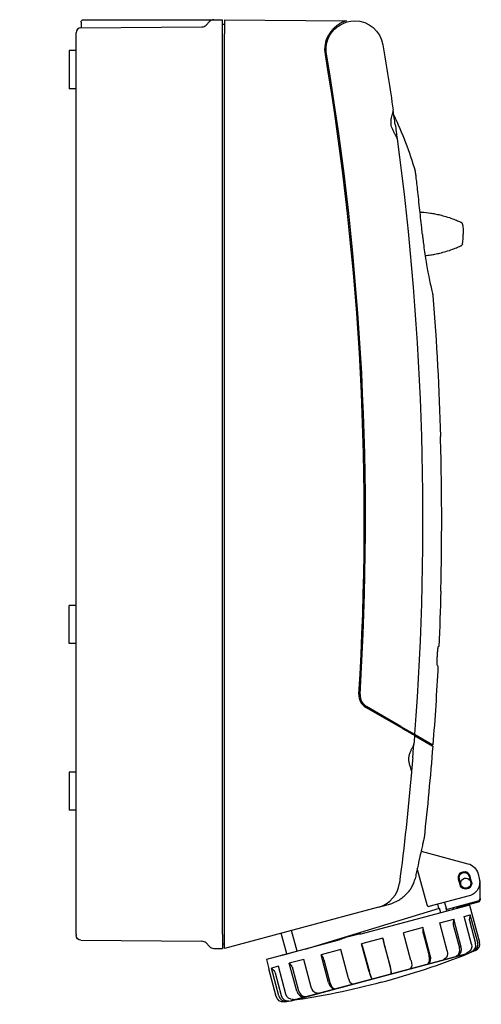
# Model space of a CAD drawing. Extents: x -388 to 108, y -219 to 195.
# Drawn here: x -86 to 108, y -219 to 195 of the extents above; entities that cross this region are included whole.
import ezdxf

# ---------------------------------------------------------------- set-up
doc = ezdxf.new("R2010")
doc.units = 0
doc.layers.get('0').update_dxf_attribs({"linetype": 'CONTINUOUS'})

# ---------------------------------------------------------------- blocks, each defined once
blk = doc.blocks.new('C2', base_point=(92.78, -258.76))
at = {"color": 2, "linetype": 'CONTINUOUS'}
for p, q in [((82.6, -154.25), (102.28, -159.52)), ((85.11, -176.75), (81.02, -161.47)), ((102.75, -164.77), (103.4, -167.19)), ((103.79, -167.08), (103.14, -164.67)), ((106.52, -163.76), (107.04, -165.69)), ((98.96, -168.38), (98.31, -165.96)), ((99.34, -168.27), (98.69, -165.86)), ((107.37, -174.15), (107.37, -167.73)), ((102.79, -173.04), (85.92, -177.56)), ((103, -176.92), (80.34, -182.99)), ((90.06, -178.27), (89.61, -176.58)), ((92.46, -175.81), (93.11, -178.23)), ((93.72, -178.58), (106.63, -175.12)), ((97.79, -178.32), (97.58, -177.54)), ((106.63, -175.64), (97.71, -178.03)), ((103, -176.92), (107.17, -192.45)), ((107.37, -174.15), (107.37, -174.67)), ((33.96, -195.42), (90.35, -178.18)), ((90.88, -180.17), (90.35, -178.18)), ((93.44, -179.48), (93.11, -178.23)), ((96.34, -178.71), (96.13, -177.93)), ((100.64, -181.69), (103.25, -180.99)), ((103.77, -193.37), (100.64, -181.69)), ((103.25, -180.99), (102.89, -182.41)), ((106.38, -192.67), (103.25, -180.99)), ((80.34, -182.99), (56.76, -189.31)), ((90.45, -184.42), (96.31, -182.85)), ((93.58, -196.09), (90.45, -184.42)), ((96.31, -182.85), (96.06, -184.23)), ((96.11, -185.26), (98.68, -194.86)), ((99.44, -194.53), (96.31, -182.85)), ((102.89, -183.44), (105.46, -193.04)), ((26.19, -197.4), (23.86, -188.71)), ((30.53, -196.24), (28.2, -187.54)), ((52.05, -190.16), (56.65, -188.93)), ((57.03, -188.82), (56.65, -188.93)), ((56.76, -189.31), (56.65, -188.93)), ((57.14, -189.21), (57.03, -188.82)), ((81.38, -186.86), (75.23, -188.5)), ((78.36, -200.17), (75.23, -188.5)), ((83.32, -186.33), (81.38, -186.86)), ((83.32, -186.33), (83.29, -187.66)), ((86.45, -198.01), (83.32, -186.33)), ((83.41, -188.66), (85.99, -198.26)), ((47.46, -191.8), (17.62, -199.8)), ((66.54, -190.83), (57.61, -193.22)), ((60.74, -204.89), (57.61, -193.22)), ((57.61, -193.22), (58, -194.43)), ((69.66, -202.5), (66.54, -190.83)), ((66.54, -190.83), (66.78, -192.08)), ((67.01, -193.05), (69.58, -202.65)), ((23.72, -198.06), (24.25, -197.92)), ((23.75, -198.16), (23.72, -198.06)), ((24.92, -197.74), (24.25, -197.92)), ((24.92, -197.74), (30.77, -196.17)), ((28.06, -217.12), (102.63, -197.14)), ((30.79, -196.27), (30.77, -196.17)), ((48.85, -195.57), (40.64, -197.77)), ((43.76, -209.44), (40.64, -197.77)), ((40.64, -197.77), (41.31, -198.91)), ((51.98, -207.24), (48.85, -195.57)), ((58.28, -195.39), (60.86, -204.99)), ((102.81, -197.06), (82.92, -202.39)), ((98.13, -197.96), (97.37, -198.29)), ((102.2, -196.87), (101.34, -197.23)), ((102.63, -197.14), (102.62, -197.11)), ((105.39, -196.01), (102.81, -197.06)), ((104.65, -196.21), (103.74, -196.58)), ((17.62, -199.8), (18.65, -203.66)), ((22.65, -202.59), (19.74, -203.37)), ((25.77, -214.26), (22.65, -202.59)), ((33.33, -199.73), (27.24, -201.36)), ((30.37, -213.03), (27.24, -201.36)), ((27.24, -201.36), (28.14, -202.43)), ((82.92, -202.39), (27.85, -217.14)), ((36.45, -211.4), (33.33, -199.73)), ((41.69, -199.84), (44.26, -209.44)), ((85.91, -201.23), (85.45, -201.48)), ((92.62, -199.44), (91.99, -199.73)), ((18.66, -203.66), (18.65, -203.66)), ((18.65, -203.66), (18.66, -203.67)), ((21.79, -215.33), (18.66, -203.66)), ((22.87, -215.04), (19.74, -203.37)), ((19.74, -203.37), (20.76, -204.41)), ((21.27, -205.31), (23.84, -214.91)), ((28.6, -203.35), (31.17, -212.94)), ((70.13, -205.46), (70.04, -205.61)), ((78.3, -203.27), (78.02, -203.47)), ((53.49, -209.92), (53.81, -209.96)), ((61.73, -207.71), (61.85, -207.81)), ((38.9, -213.83), (39.56, -213.78)), ((45.77, -211.99), (46.27, -211.98)), ((25.1, -217.53), (26.1, -217.39)), ((26.09, -217.39), (27.85, -217.14)), ((26.12, -217.25), (27.09, -217.12)), ((28.06, -217.12), (28.05, -217.09)), ((28.85, -216.52), (29.76, -216.41)), ((33.17, -215.36), (33.98, -215.28))]:
    blk.add_line(p, q, dxfattribs=at)
at = {"color": 2, "linetype": 'CONTINUOUS', "extrusion": (0, 0, -1)}
for centre, radius, start, end in [((-100.72, -165.31), 6, 105, 165), ((-100.72, -165.31), 2.5, 345, 165), ((-100.72, -165.31), 2.1, 345, 165), ((-101.37, -167.73), 2.5, 165, 345), ((-101.37, -167.73), 2.15, 357.3808, 152.619), ((-101.37, -167.73), 2.1, 165, 345), ((-101.24, -167.25), 6, 165, 255), ((-106.37, -174.67), 1, 180.0001, 255), ((-38.71, -200.61), 20.26, 162.2434, 165.0725), ((-19.3, -205.84), 2.04, 135.6978, 165.0359), ((19.5, 109.53), 330.09, 255.0016, 261.7163)]:
    blk.add_arc(centre, radius, start, end, dxfattribs=at)
at = {"color": 2, "linetype": 'CONTINUOUS'}
for centre, radius, start, end in [((101.37, -167.73), 6, 0, 17.3882), ((106.37, -174.15), 1, 285, 360), ((93.59, -178.1), 0.5, 195, 285), ((104.85, -182.91), 2.03, 165.5026, 195.0259), ((618.62, -1778.78), 1686.63, 109.62861, 109.79405), ((81.09, -189.26), 14.58, 191.1679, 195.1), ((104.27, -193.23), 3, 292.0017, 14.9983), ((-19.48, 109.44), 330, 285, 291.7172)]:
    blk.add_arc(centre, radius, start, end, dxfattribs=at)
at = {"color": 2, "linetype": 'CONTINUOUS', "extrusion": (0, 0, -1)}
for centre, major_axis, ratio, start_param, end_param in [((101.1, -194.08), (-0.78, 2.9), 0.920396, 1.570796, 3.01942), ((91.61, -196.62), (-0.78, 2.9), 0.681794, 1.570796, 3.01942), ((77.42, -200.43), (-0.78, 2.9), 0.325304, 1.570796, 3.01942), ((52.83, -207.02), (0.78, -2.9), 0.292639, 0.122173, 1.570796), ((28.4, -213.56), (0.78, -2.9), 0.906426, 0.122173, 1.570796), ((38.36, -210.89), (0.78, -2.9), 0.65627, 0.122173, 1.570796), ((24.68, -214.56), (0.78, -2.9), 0.999853, 0.122172, 1.570796)]:
    blk.add_ellipse(centre, major_axis=major_axis, ratio=ratio, start_param=start_param, end_param=end_param, dxfattribs=at)
at = {"color": 2, "linetype": 'CONTINUOUS'}
for centre, major_axis, ratio, start_param, end_param in [((102.62, -193.8), (0.78, -2.9), 0.981574, 0.122173, 1.570796), ((103.54, -193.43), (0.78, -2.9), 0.981574, 0.122173, 1.570796), ((84.49, -198.66), (0.78, -2.9), 0.514798, 0.122173, 1.570796), ((84.96, -198.41), (0.78, -2.9), 0.514798, 0.122173, 1.570796), ((96.31, -195.49), (0.78, -2.9), 0.818992, 0.122173, 1.570796), ((97.07, -195.16), (0.78, -2.9), 0.818992, 0.122173, 1.570796), ((69.31, -202.6), (0.78, -2.9), 0.121592, 0.122173, 1.570796), ((60.99, -204.83), (-0.78, 2.9), 0.087434, 1.570796, 3.01942), ((61.11, -204.92), (-0.78, 2.9), 0.087434, 1.570796, 3.01942), ((69.23, -202.75), (0.78, -2.9), 0.121592, 0.122173, 1.570796), ((45.17, -209.07), (-0.78, 2.9), 0.485054, 1.570796, 3.01942), ((45.67, -209.06), (-0.78, 2.9), 0.485054, 1.570796, 3.01942), ((26.67, -214.15), (-0.78, 2.9), 0.974433, 1.570796, 3.01942), ((32.68, -212.41), (-0.78, 2.9), 0.798804, 1.570796, 3.01942), ((33.49, -212.32), (-0.78, 2.9), 0.798804, 1.570796, 3.01942), ((25.69, -214.29), (-0.78, 2.9), 0.974433, 1.570796, 3.01942)]:
    blk.add_ellipse(centre, major_axis=major_axis, ratio=ratio, start_param=start_param, end_param=end_param, dxfattribs=at)
for points, knots in [([(85.92, -177.56), (85.88, -177.57), (85.73, -177.58), (85.48, -177.44), (85.23, -177.1), (85.14, -176.86), (85.11, -176.75)], [0, 0, 0, 0, 0.260134, 0.918949, 1.326163, 1.689698, 1.689698, 1.689698, 1.689698]), ([(96.06, -184.23), (96.05, -184.31), (96.02, -184.5), (96.02, -184.78), (96.06, -185.05), (96.09, -185.19), (96.11, -185.26)], [0, 0, 0, 0, 0.246743, 0.600377, 0.842804, 1.047185, 1.047185, 1.047185, 1.047185]), ([(83.29, -187.66), (83.29, -187.73), (83.29, -187.92), (83.32, -188.19), (83.36, -188.45), (83.4, -188.59), (83.41, -188.66)], [0, 0, 0, 0, 0.246743, 0.600377, 0.842804, 1.047185, 1.047185, 1.047185, 1.047185]), ([(28.14, -202.43), (28.19, -202.5), (28.3, -202.65), (28.44, -202.89), (28.54, -203.14), (28.58, -203.28), (28.6, -203.35)], [0, 0, 0, 0, 0.246743, 0.600377, 0.842804, 1.047185, 1.047185, 1.047185, 1.047185]), ([(41.31, -198.91), (41.35, -198.97), (41.43, -199.13), (41.54, -199.38), (41.63, -199.63), (41.68, -199.77), (41.69, -199.84)], [0, 0, 0, 0, 0.246743, 0.600377, 0.842804, 1.047185, 1.047185, 1.047185, 1.047185])]:
    blk.add_open_spline(points, degree=3, knots=knots, dxfattribs=at)
blk = doc.blocks.new('B2', base_point=(67.39, -236.5))
at = {"color": 2, "linetype": 'CONTINUOUS'}
for p, q in [((-174.97, -155.2), (-174.97, -160.49)), ((-170.97, -154.29), (-170.97, -159.52)), ((-146.97, -154.29), (-146.97, -159.52)), ((-142.97, -155.2), (-142.97, -160.49)), ((-174.97, -164.02), (-174.97, -160.49)), ((-170.97, -163.76), (-170.97, -159.52)), ((-146.97, -163.76), (-146.97, -159.52)), ((-142.97, -164.02), (-142.97, -160.49)), ((-174.97, -164.02), (-174.97, -165.95)), ((-170.97, -163.76), (-170.97, -165.69)), ((-170.87, -167.73), (-170.87, -161.73)), ((-167.87, -161.73), (-170.87, -161.73)), ((-167.87, -162.71), (-167.87, -161.73)), ((-167.87, -162.71), (-163.67, -162.71)), ((-163.67, -162.71), (-163.67, -161.73)), ((-160.67, -161.73), (-163.67, -161.73)), ((-160.67, -161.73), (-160.67, -162.71)), ((-151.67, -162.71), (-160.67, -162.71)), ((-151.67, -161.73), (-151.67, -162.71)), ((-148.67, -161.73), (-151.67, -161.73)), ((-148.67, -165.23), (-148.67, -161.73)), ((-148.67, -165.23), (-147.07, -165.23)), ((-147.07, -167.73), (-147.07, -165.23)), ((-146.97, -163.76), (-146.97, -165.69)), ((-142.97, -164.02), (-142.97, -165.95)), ((-174.97, -172.08), (-174.97, -165.95)), ((-170.97, -173.04), (-170.97, -165.69)), ((-170.87, -174.15), (-170.87, -167.73)), ((-147.07, -174.15), (-147.07, -167.73)), ((-146.97, -173.04), (-146.97, -165.69)), ((-142.97, -172.08), (-142.97, -165.95)), ((-174.97, -172.08), (-174.97, -176.75)), ((-170.97, -173.04), (-170.97, -177.19)), ((-146.97, -173.04), (-146.97, -177.19)), ((-142.97, -172.08), (-142.97, -176.75)), ((-170.87, -174.15), (-170.87, -175.12)), ((-170.87, -177.34), (-170.87, -175.12)), ((-159.97, -174.15), (-159.97, -174.67)), ((-159.97, -174.67), (-159.97, -175.64)), ((-159.97, -175.64), (-159.97, -176.92)), ((-157.97, -174.15), (-157.97, -174.67)), ((-157.97, -174.67), (-157.97, -175.64)), ((-157.97, -175.64), (-157.97, -176.92)), ((-147.07, -174.15), (-147.07, -175.12)), ((-147.07, -177.34), (-147.07, -175.12)), ((-190.32, -180.3), (-190.32, -179.57)), ((-176.25, -193.37), (-176.25, -181.69)), ((-176.25, -181.69), (-175.96, -183.09)), ((-167.41, -192.67), (-167.41, -180.99)), ((-158.21, -192.46), (-158.21, -180.79)), ((-149.03, -181.08), (-149.2, -182.49)), ((-149.03, -192.75), (-149.03, -181.08)), ((-140.3, -193.53), (-140.3, -181.85)), ((-127.62, -180.3), (-127.62, -179.57)), ((-191.3, -196.09), (-191.3, -184.42)), ((-191.3, -184.42), (-190.76, -185.78)), ((-184.33, -194.53), (-184.33, -182.85)), ((-175.86, -184.12), (-175.86, -193.72)), ((-149.26, -183.52), (-149.26, -193.12)), ((-132.98, -185.48), (-132.98, -195.08)), ((-132.38, -183.09), (-132.82, -184.46)), ((-132.38, -194.76), (-132.38, -183.09)), ((-125.62, -196.39), (-125.62, -184.72)), ((-203.17, -188.36), (-203.17, -192.22)), ((-200.76, -200.17), (-200.76, -188.5)), ((-200.76, -188.5), (-200.07, -189.79)), ((-196.86, -198.01), (-196.86, -186.33)), ((-190.57, -186.79), (-190.57, -196.39)), ((-121.19, -188.99), (-121.19, -198.59)), ((-120.31, -186.67), (-120.95, -187.99)), ((-120.31, -198.35), (-120.31, -186.67)), ((-116.7, -200.55), (-116.7, -188.88)), ((-114.92, -187.41), (-114.92, -187.02)), ((-114.77, -188.36), (-114.77, -203.89)), ((-203, -204.89), (-203, -193.22)), ((-203, -193.22), (-202.84, -193.49)), ((-202.84, -202.5), (-202.84, -190.83)), ((-199.82, -190.78), (-199.82, -200.38)), ((-115.93, -193.44), (-115.93, -203.04)), ((-114.93, -191.22), (-115.66, -192.46)), ((-114.93, -202.89), (-114.93, -191.22)), ((-182.82, -197.96), (-182.24, -198.29)), ((-175.22, -196.87), (-174.83, -197.23)), ((-166.91, -196.21), (-166.72, -196.58)), ((-158.25, -196.01), (-158.27, -196.39)), ((-149.63, -196.29), (-149.85, -196.66)), ((-141.41, -197.02), (-141.83, -197.37)), ((-133.96, -198.18), (-134.56, -198.5)), ((-194.6, -201.23), (-193.74, -201.48)), ((-189.37, -199.44), (-188.64, -199.73)), ((-127.6, -199.71), (-128.36, -200)), ((-122.62, -201.55), (-123.49, -201.8)), ((-200.22, -205.46), (-199.23, -205.61)), ((-198.27, -203.27), (-197.32, -203.47)), ((-197.57, -207.13), (-197.57, -206.08)), ((-120.37, -207.13), (-120.37, -206.08)), ((-119.22, -203.62), (-120.18, -203.82)), ((-117.56, -205.83), (-118.56, -205.97)), ((-200.37, -207.71), (-199.38, -207.81)), ((-198.71, -209.92), (-197.76, -209.96)), ((-119.66, -210.27), (-120.61, -210.3)), ((-117.71, -208.08), (-118.7, -208.17)), ((-195.31, -211.99), (-194.44, -211.98)), ((-190.33, -213.83), (-189.57, -213.78)), ((-128.56, -214.11), (-129.29, -214.05)), ((-123.33, -212.31), (-124.19, -212.29)), ((-183.97, -215.36), (-183.37, -215.28)), ((-176.52, -216.52), (-176.1, -216.41)), ((-168.3, -217.25), (-168.08, -217.12)), ((-159.68, -217.53), (-159.66, -217.39)), ((-151.02, -217.33), (-151.21, -217.2)), ((-142.71, -216.67), (-143.1, -216.55)), ((-135.11, -215.58), (-135.69, -215.49))]:
    blk.add_line(p, q, dxfattribs=at)
for centre, radius, start, end in [((-173.99, -155.19), 0.972, 88.3595, 180.3973), ((-158.88, 452.05), 606.46, 271.12536, 271.40886), ((-140.04, -189.37), 43.87, 142.7603, 147.3254), ((-140.19, -183.53), 9.07, 173.3931, 179.9394), ((-129.59, -185.49), 3.39, 162.2596, 179.8023), ((-114.01, -193.44), 1.92, 149.4215, 179.867), ((-196.31, -204), 5.86, 183.6929, 198.8331), ((-133.62, -186.19), 28.24, 293.276, 295.9175), ((-159.02, -59.05), 158.5, 266.6076, 269.7597), ((-158.03, -74.42), 143.11, 272.8402, 276.2195)]:
    blk.add_arc(centre, radius, start, end, dxfattribs=at)
at = {"color": 2, "linetype": 'CONTINUOUS', "extrusion": (0, 0, -1)}
for centre, radius, start, end in [((159.05, 452.05), 606.46, 271.12536, 271.40886), ((143.94, -155.19), 0.972, 88.3595, 180.3973), ((177.9, -189.37), 43.88, 142.7604, 147.325), ((181.07, -184.13), 5.22, 168.496, 179.8857), ((160.21, -81.67), 135.71, 273.3658, 276.7685), ((158.95, -61.12), 156.29, 267.1479, 270.2624)]:
    blk.add_arc(centre, radius, start, end, dxfattribs=at)
at = {"color": 2, "linetype": 'CONTINUOUS'}
for centre, major_axis, ratio, start_param, end_param in [((-158.97, -188.36), (44.2, 0), 0.258819, 0.305712, 2.65318), ((-158.97, -192.22), (44.2, 0), 0.258819, 1.763062, 1.972502), ((-158.97, -192.22), (44.2, 0), 0.258819, 1.344183, 1.553623), ((-158.97, -192.22), (44.2, 0), 0.258819, 0.925304, 1.134744), ((-158.97, -188.36), (44.2, 0), 0.258819, 2.65318, 3.141593), ((-158.97, -192.22), (44.2, 0), 0.258819, 2.181941, 2.391381), ((-158.97, -192.22), (44.2, 0), 0.258819, 0.506425, 0.715865), ((-158.97, -187.97), (44.2, 0), 0.258819, 0.083315, 0.192347), ((-158.97, -192.22), (44.2, 0), 0.258819, 2.65318, 2.81026), ((-158.97, -192.22), (44.2, 0), 0.258819, 2.60082, 2.65318), ((-158.97, -192.22), (44.2, 0), 0.258819, 0.087546, 0.296986), ((-158.97, -188.36), (44.2, 0), 0.258819, 6.283185, 6.3665), ((-158.97, -192.22), (44.2, 0), 0.258819, 3.019699, 3.229139), ((-175.07, -194.08), (-0.33, 2.98), 0.377666, 1.287503, 2.736126), ((-174.68, -194.44), (-0.33, 2.98), 0.377666, 1.287503, 2.736126), ((-149.93, -193.87), (-0.18, -2.99), 0.217023, 0.39052, 1.839144), ((-149.71, -193.5), (-0.18, -2.99), 0.217023, 0.39052, 1.839144), ((-158.97, -207.1), (38.8, 0), 0.258819, 5.794773, 8.936365), ((-189.11, -196.62), (-0.8, 2.89), 0.706618, 1.196334, 2.644957), ((-188.37, -196.92), (-0.8, 2.89), 0.706618, 1.196334, 2.644957), ((-134.78, -195.7), (-0.57, -2.94), 0.581093, 0.445817, 1.89444), ((-134.18, -195.38), (-0.57, -2.94), 0.581093, 0.445817, 1.89444), ((-122.94, -198.72), (-1.27, -2.72), 0.844687, 0.626865, 2.075489), ((-158.97, -207.1), (38.8, 0), 0.258819, 2.65318, 5.794773), ((-197.92, -200.43), (-1.8, 2.4), 0.913389, 0.881777, 2.3304), ((-196.98, -200.63), (-1.8, 2.4), 0.913389, 0.881777, 2.3304), ((-123.81, -198.97), (-1.27, -2.72), 0.844687, 0.626865, 2.075489), ((-200.01, -204.83), (-2.84, -0.96), 0.962227, 5.96777, 7.416393), ((-199.01, -204.92), (-2.84, -0.96), 0.962227, 6.283185, 7.416393), ((-118.92, -203.1), (-2.84, -0.96), 0.962227, 1.377554, 2.826177), ((-117.92, -202.96), (-2.84, -0.96), 0.962227, 1.377554, 2.826177), ((-194.99, -209.07), (-1.27, -2.72), 0.844687, 5.713502, 6.665704), ((-120.95, -207.4), (-1.8, 2.4), 0.913389, 2.574746, 3.141904), ((-120.01, -207.36), (-1.8, 2.4), 0.913389, 2.574746, 3.893912), ((-194.12, -209.06), (-1.27, -2.72), 0.844687, 6.283185, 6.665704), ((-129.56, -211.11), (-0.8, 2.89), 0.706618, 2.889303, 3.141593), ((-128.83, -211.16), (-0.8, 2.89), 0.706618, 2.889303, 3.572241), ((-183.75, -212.41), (-0.57, -2.94), 0.581093, 5.906501, 6.484656), ((-183.15, -212.32), (-0.57, -2.94), 0.581093, 6.282838, 6.484656), ((-168.22, -214.29), (-0.18, -2.99), 0.217023, 5.968475, 6.429359), ((-168, -214.15), (-0.18, -2.99), 0.217023, 6.283017, 6.429359), ((-143.25, -213.59), (-0.33, 2.98), 0.377666, 2.980472, 3.141589), ((-142.86, -213.71), (-0.33, 2.98), 0.377666, 2.980472, 3.473613)]:
    blk.add_ellipse(centre, major_axis=major_axis, ratio=ratio, start_param=start_param, end_param=end_param, dxfattribs=at)
at = {"color": 2, "linetype": 'CONTINUOUS', "extrusion": (0, 0, -1)}
for centre, major_axis, ratio, start_param, end_param in [((-158.97, -179.57), (-31.35, 0), 0.258819, 0, 0.413853), ((-158.97, -184.69), (-31.35, 0), 0.258819, 1.071886, 1.177998), ((-158.97, -184.69), (-31.35, 0), 0.258819, 1.963595, 2.069707), ((-158.97, -179.57), (-31.35, 0), 0.258819, 2.727739, 3.141593), ((-166.84, -193.43), (0.15, -3), 0.184572, 0.388659, 1.837283), ((-158.26, -193.23), (0.01, 3), 0.016588, 1.30896, 2.757583), ((-141.56, -194.23), (0.36, 2.98), 0.407973, 1.283371, 2.731995), ((-194.29, -198.41), (1.19, -2.75), 0.828099, 0.602081, 2.050704), ((-182.61, -195.16), (0.54, -2.95), 0.554254, 0.438366, 1.886989), ((-127.88, -196.9), (0.86, 2.88), 0.728816, 1.183163, 2.631786), ((-199.86, -202.6), (2.71, -1.28), 0.958759, 1.266971, 2.715594), ((-119.57, -200.77), (1.94, 2.29), 0.92364, 0.829413, 2.278036), ((-118.07, -205.19), (2.71, -1.28), 0.958759, 6.283185, 7.30581), ((-198.36, -207.02), (1.94, 2.29), 0.92364, 2.522382, 3.14185), ((-190.05, -210.89), (0.86, 2.88), 0.728816, 2.876132, 3.143424), ((-123.64, -209.38), (1.19, -2.75), 0.828099, 6.283185, 6.64092), ((-176.37, -213.56), (0.36, 2.98), 0.407973, 2.976341, 3.141589), ((-159.67, -214.56), (0.01, 3), 0.016588, 3.001929, 3.14156), ((-151.09, -214.36), (0.15, -3), 0.184572, 6.283067, 6.427499), ((-135.32, -212.63), (0.54, -2.95), 0.554254, 6.282141, 6.477205)]:
    blk.add_ellipse(centre, major_axis=major_axis, ratio=ratio, start_param=start_param, end_param=end_param, dxfattribs=at)
blk.add_ellipse((-158.97, -207.13), major_axis=(-38.6, 0), ratio=0.258819, dxfattribs=at)
at = {"color": 2, "linetype": 'CONTINUOUS'}
for points, knots in [([(-170.97, -158.4), (-170.64, -158.11), (-169.8, -157.37), (-168.33, -156.26), (-166.4, -155.06), (-164.33, -154.11), (-162.15, -153.46), (-160.06, -153.15), (-157.89, -153.15), (-155.44, -153.51), (-152.9, -154.37), (-150.31, -155.76), (-148.39, -157.15), (-147.3, -158.09), (-146.97, -158.4)], [0, 0, 0, 0, 1.318867, 3.398182, 5.555271, 8.175942, 10.214664, 12.377778, 14.51612, 16.696338, 19.780239, 22.554997, 25.527955, 26.913977, 26.913977, 26.913977, 26.913977]), ([(-187.67, -176.31), (-187.39, -176.14), (-186.69, -175.67), (-185.57, -174.79), (-184.22, -173.64), (-182.75, -172.28), (-181.21, -170.77), (-179.72, -169.2), (-178.59, -167.91), (-177.63, -166.67), (-177.18, -166.01), (-176.97, -165.68)], [0, 0, 0, 0, 2.089925, 4.861877, 6.771536, 9.536462, 12.495575, 14.287097, 16.716132, 17.961442, 19.156699, 19.156699, 19.156699, 19.156699]), ([(-130.26, -176.31), (-130.54, -176.14), (-131.24, -175.67), (-132.36, -174.79), (-133.71, -173.64), (-135.19, -172.28), (-136.72, -170.77), (-138.21, -169.2), (-139.34, -167.91), (-140.3, -166.67), (-140.75, -166.01), (-140.96, -165.68)], [0, 0, 0, 0, 2.089918, 4.861855, 6.771504, 9.536432, 12.49556, 14.287089, 16.716118, 17.961423, 19.156674, 19.156674, 19.156674, 19.156674]), ([(-173.97, -177.56), (-174.04, -177.58), (-174.31, -177.58), (-174.67, -177.44), (-174.92, -177.1), (-174.97, -176.86), (-174.97, -176.75)], [0, 0, 0, 0, 0.260134, 0.918949, 1.326163, 1.689698, 1.689698, 1.689698, 1.689698]), ([(-143.97, -177.56), (-143.89, -177.58), (-143.62, -177.58), (-143.26, -177.44), (-143.01, -177.1), (-142.97, -176.86), (-142.97, -176.75)], [0, 0, 0, 0, 0.260134, 0.918949, 1.326163, 1.689698, 1.689698, 1.689698, 1.689698]), ([(-190.76, -185.78), (-190.73, -185.85), (-190.67, -186.04), (-190.61, -186.32), (-190.57, -186.58), (-190.57, -186.73), (-190.57, -186.79)], [0, 0, 0, 0, 0.246743, 0.600377, 0.842804, 1.047185, 1.047185, 1.047185, 1.047185]), ([(-200.07, -189.79), (-200.03, -189.86), (-199.95, -190.04), (-199.86, -190.31), (-199.82, -190.57), (-199.82, -190.71), (-199.82, -190.78)], [0, 0, 0, 0, 0.246743, 0.600377, 0.842804, 1.047185, 1.047185, 1.047185, 1.047185]), ([(-120.95, -187.99), (-120.99, -188.07), (-121.07, -188.25), (-121.14, -188.52), (-121.18, -188.78), (-121.19, -188.92), (-121.19, -188.99)], [0, 0, 0, 0, 0.246743, 0.600377, 0.842804, 1.047185, 1.047185, 1.047185, 1.047185]), ([(-202.85, -205.8), (-202.74, -206.11), (-202.44, -206.8), (-201.86, -207.71), (-201.12, -208.56), (-200.6, -209.06), (-200.3, -209.31)], [0.013836, 0.013836, 0.013836, 0.013836, 2.086359, 4.733365, 6.875902, 9.274758, 9.274758, 9.274758, 9.274758]), ([(-115.36, -206.47), (-115.15, -206.02), (-114.86, -205.18), (-114.77, -204.28), (-114.77, -203.9)], [0, 0, 0, 0, 3.143678, 5.522359, 5.522359, 5.522359, 5.522359]), ([(-198.61, -209.92), (-198.22, -210.21), (-197.23, -210.86), (-196.1, -211.45), (-195.39, -211.78)], [1.888811, 1.888811, 1.888811, 1.888811, 4.778605, 8.807579, 8.807579, 8.807579, 8.807579]), ([(-121.27, -211.6), (-120.64, -211.29), (-119.56, -210.7), (-118.61, -210.07), (-118.2, -209.76)], [0, 0, 0, 0, 3.694073, 6.752726, 6.752726, 6.752726, 6.752726]), ([(-117.27, -208.01), (-117.37, -208.14), (-117.92, -208.79), (-118.57, -209.36), (-119.15, -209.8)], [3.607308, 3.607308, 3.607308, 3.607308, 4.669047, 9.011661, 9.011661, 9.011661, 9.011661]), ([(-196.26, -211.79), (-195.41, -212.19), (-193.72, -212.87), (-191.81, -213.5), (-190.91, -213.77)], [0, 0, 0, 0, 4.893623, 8.903463, 8.903463, 8.903463, 8.903463]), ([(-189.87, -213.8), (-188.88, -214.09), (-186.91, -214.61), (-184.77, -215.07), (-183.72, -215.27)], [0.415146, 0.415146, 0.415146, 0.415146, 4.759666, 8.638558, 8.638558, 8.638558, 8.638558]), ([(-134.79, -215.58), (-133.45, -215.34), (-131.1, -214.86), (-128.95, -214.31), (-128.03, -214.06)], [0, 0, 0, 0, 4.865719, 8.837995, 8.837995, 8.837995, 8.837995]), ([(-128.75, -214), (-127.64, -213.69), (-125.9, -213.14), (-124.33, -212.55), (-123.73, -212.3)], [0, 0, 0, 0, 4.768153, 7.928741, 7.928741, 7.928741, 7.928741]), ([(-184.33, -215.36), (-183.02, -215.61), (-180.55, -216.04), (-177.93, -216.39), (-176.73, -216.54)], [0, 0, 0, 0, 4.8604, 8.817486, 8.817486, 8.817486, 8.817486]), ([(-135.52, -215.52), (-136.78, -215.74), (-139.19, -216.12), (-141.73, -216.44), (-142.92, -216.57)], [0.192793, 0.192793, 0.192793, 0.192793, 4.743184, 8.604546, 8.604546, 8.604546, 8.604546])]:
    blk.add_open_spline(points, degree=3, knots=knots, dxfattribs=at)
blk.add_open_spline([(-115.58, -185.79), (-115.7, -185.67), (-115.96, -185.46), (-116.38, -185.17), (-116.67, -185), (-116.81, -184.92)], degree=3, dxfattribs=at)

msp = doc.modelspace()

# ---------------------------------------------------------------- linework, layer by layer
at = {"color": 2, "linetype": 'CONTINUOUS'}
for p, q in [((-59.2, 194.9), (-30.95, 194.9)), ((-30.95, 194.9), (-0.75, 194.9)), ((-4.48, 194.87), (-0.75, 194.9)), ((-0.75, 188.9), (-0.75, 194.9)), ((0, 194.9), (51.32, 194.45)), ((0, 194.9), (0, 188.9)), ((54.72, 194.41), (54.7, 194.41)), ((-60.27, 191.45), (-9.48, 191.89)), ((-60.2, 193.9), (-60.2, 191.45)), ((-7.74, 192.62), (-6.22, 194.14)), ((-0.75, 193.05), (0, 193.05)), ((-62.25, 188.9), (-62.25, 189.45)), ((-62.25, 158.1), (-62.25, 188.9)), ((-0.75, -189.1), (-0.75, 188.9)), ((0, -188.9), (0, 188.9)), ((43.74, 188.4), (44.32, 188.4)), ((-65.25, 181.9), (-65.25, 165.9)), ((-62.25, 181.9), (-65.25, 181.9)), ((-62.25, 165.9), (-65.25, 165.9)), ((-62.25, 158.1), (-62.24, 158.1)), ((-62.25, 143.7), (-62.25, 158.1)), ((-62.24, 143.7), (-62.24, 158.1)), ((-62.25, 143.7), (-62.24, 143.7)), ((-62.25, -107.9), (-62.25, 143.7)), ((-65.25, -59.1), (-65.25, -51.1)), ((-62.25, -51.1), (-65.25, -51.1)), ((-65.25, -67.1), (-65.25, -59.1)), ((58.23, -64.1), (57.73, -64.1)), ((58.27, -63.1), (57.77, -63.1)), ((-62.25, -67.1), (-65.25, -67.1)), ((90.08, -68.25), (89.88, -68.25)), ((89.5, -76.45), (89.7, -76.45)), ((74.11, -102.36), (59.45, -93.9)), ((74.15, -101.86), (59.71, -93.52)), ((74.15, -101.86), (79.87, -105.16)), ((79.83, -105.66), (87.51, -110.1)), ((79.87, -105.16), (87.55, -109.6)), ((-62.25, -107.9), (-62.24, -107.9)), ((-62.25, -122.3), (-62.25, -107.9)), ((-62.24, -122.3), (-62.24, -107.9)), ((-65.25, -121.1), (-65.25, -137.1)), ((-62.25, -121.1), (-65.25, -121.1)), ((-62.25, -122.3), (-62.24, -122.3)), ((-62.25, -189.1), (-62.25, -122.3)), ((-62.25, -137.1), (-65.25, -137.1)), ((64.71, -177.76), (0, -195.1)), ((64.71, -177.76), (68.85, -176.65)), ((-62.25, -189.1), (-62.25, -189.65)), ((-0.75, -189.1), (-0.75, -195.1)), ((0, -195.1), (0, -188.9)), ((-60.27, -191.65), (-9.48, -192.09)), ((-7.74, -192.82), (-6.22, -194.33)), ((0, -193.25), (-0.75, -193.25)), ((-4.48, -195.07), (-0.75, -195.1))]:
    msp.add_line(p, q, dxfattribs=at)
at = {"color": 2, "linetype": 'CONTINUOUS', "extrusion": (0, 0, -1)}
for centre, radius, start, end in [((59.2, 193.9), 1, 0.0007, 89.9993), ((-54.7, 182.43), 11.99, 29.96, 90.0006), ((-54.72, 182.41), 12, 90.0007, 170.4293), ((-54.71, 182.42), 12.5, 350.4293, 29.1878), ((-54.7, 182.43), 11.99, 350.4292, 29.9606), ((1116.74, -15.1), 1200, 170.43001, 171.76119), ((1116.91, -15.12), 1200.17, 172.0486, 172.33676), ((1116.75, -15.1), 1200, 172.33678, 184.30431), ((-69.56, 104.91), 30.74, 172.2784, 180.007), ((-99.03, 100.9), 1, 187.7574, 246.6094), ((-86.59, 78.9), 1, 166.422, 175.533), ((1116.75, -15.1), 1208, 175.53334, 178.33971), ((1116.75, -15.1), 1208, 181.42305, 182.52173), ((1116.75, -15.1), 1208, 182.9111, 184.48675), ((1116.75, -15.1), 1196.5, 184.22342, 184.2477), ((1116.7, -15.1), 1199.95, 184.32829, 184.49438), ((1116.75, -15.1), 1208, 184.51053, 186.34862), ((1116.75, -15.1), 1204.5, 184.40705, 184.43113), ((1116.67, -15.11), 1199.92, 184.78019, 185.06555), ((1116.75, -15.1), 1200, 185.06554, 187.30567), ((60.25, -189.65), 2, 270.5, 0)]:
    msp.add_arc(centre, radius, start, end, dxfattribs=at)
at = {"color": 2, "linetype": 'CONTINUOUS'}
for centre, radius, start, end in [((-4.46, 192.37), 2.5, 90.5, 135), ((-60.25, 189.45), 2, 90.5, 180), ((-9.5, 194.39), 2.5, 270.5, 315), ((-1116.75, -15.1), 1175.5, 356.42818, 9.57069), ((-1116.75, -15.1), 1176, 356.42562, 9.5708), ((-1116.92, -15.12), 1200.17, 7.95143, 8.23879), ((-62.46, 90.15), 148.48, 16.04, 25.8546), ((79.27, 130.9), 1, 6.6872, 16.0219), ((99.03, 108.9), 1, 7.7574, 66.61), ((69.56, 104.9), 30.74, 352.2784, 0.007), ((-1116.75, -15.1), 1208, 360, 1.66029), ((-1116.75, -15.1), 1208, 358.57695, 360), ((62.45, -88.71), 6, 176.4282, 240), ((62.46, -88.76), 5.5, 176.4256, 240), ((-1116.66, -15.11), 1199.91, 355.21981, 355.50564), ((61.61, -166.17), 12, 285.0004, 352.6939), ((-9.5, -194.59), 2.5, 45, 89.5), ((-4.46, -192.57), 2.5, 225, 269.5)]:
    msp.add_arc(centre, radius, start, end, dxfattribs=at)
for points, knots in [([(51.32, 194.45), (51.32, 194.45), (51.29, 194.45), (51.18, 194.41), (51.01, 194.36), (50.76, 194.28), (50.36, 194.14), (49.87, 193.95), (49.23, 193.66), (48.44, 193.25), (47.42, 192.6), (46.42, 191.81), (45.52, 190.92), (44.81, 190.07), (44.24, 189.27), (43.93, 188.75), (43.8, 188.52)], [0, 0, 0, 0, 0.385601, 0.769831, 1.071582, 1.570634, 2.176107, 3.040585, 3.7151, 4.943671, 6.342034, 7.975681, 9.204593, 10.376018, 11.419768, 12.198498, 12.198498, 12.198498, 12.198498]), ([(72.54, 144.92), (72.52, 145.03), (72.44, 145.32), (72.1, 146), (71.56, 146.95), (70.92, 148.12), (70.41, 149.28), (70.11, 150.33), (69.98, 151.14), (69.95, 151.81), (69.98, 152.52), (70.09, 153.34), (70.31, 154.31), (70.62, 155.37), (70.83, 156.17), (70.89, 156.63), (70.88, 156.8), (70.87, 156.86)], [0, 0, 0, 0, 0.916408, 2.121878, 3.830474, 5.130616, 6.655494, 7.803279, 8.415797, 9.11533, 9.826292, 10.584207, 11.711094, 13.113158, 14.705295, 15.48002, 16.025066, 16.025066, 16.025066, 16.025066]), ([(83.15, 104.69), (83.06, 105.63), (82.81, 108.04), (82.41, 111.83), (81.94, 116.26), (81.46, 120.61), (81.01, 124.6), (80.65, 127.76), (80.42, 129.67), (80.32, 130.59), (80.28, 130.89), (80.27, 130.99), (80.27, 131.02), (80.27, 131.02), (80.27, 131.02)], [0, 0, 0, 0, 2.838195, 7.253007, 11.570394, 16.994435, 22.40044, 27.792317, 33.166789, 36.568538, 38.99612, 39.967155, 40.938195, 41.191467, 41.191467, 41.191467, 41.191467]), ([(82.17, 114.11), (82.4, 114.1), (83.9, 114.03), (86.04, 113.8), (88.58, 113.36), (90.78, 112.88), (93.38, 112.16), (95.97, 111.27), (98.14, 110.4), (99.25, 109.9), (99.45, 109.81), (99.45, 109.81)], [1.867743, 1.867743, 1.867743, 1.867743, 2.568163, 6.41292, 8.516932, 11.031192, 14.310581, 19.001388, 23.899203, 29.535563, 33.089527, 33.089527, 33.089527, 33.089527]), ([(83.15, 104.69), (83.22, 104.07), (83.38, 102.52), (83.72, 99.75), (84.17, 96.45), (84.73, 92.89), (85.29, 89.74), (85.88, 86.67), (86.52, 83.61), (87.06, 81.25), (87.36, 79.98), (87.49, 79.45), (87.54, 79.21), (87.56, 79.14), (87.56, 79.14), (87.56, 79.14)], [0, 0, 0, 0, 1.874901, 4.687642, 8.438995, 12.191966, 16.416891, 19.705129, 24.406596, 30.525046, 34.293272, 36.649162, 38.534128, 40.419251, 40.680571, 40.680571, 40.680571, 40.680571]), ([(84.27, 95.84), (85.05, 95.91), (86.48, 96.09), (88.58, 96.45), (90.78, 96.93), (93.38, 97.65), (95.97, 98.53), (98.14, 99.41), (99.25, 99.9), (99.45, 99.99), (99.45, 99.99)], [4.01157, 4.01157, 4.01157, 4.01157, 6.41292, 8.516932, 11.031192, 14.31058, 19.001388, 23.89925, 29.53559, 33.089527, 33.089527, 33.089527, 33.089527]), ([(89.5, -76.45), (89.48, -76.45), (89.45, -76.39), (89.42, -76.1), (89.39, -75.57), (89.38, -74.95), (89.38, -74.12), (89.4, -73.29), (89.43, -72.43), (89.48, -71.56), (89.54, -70.72), (89.61, -69.87), (89.68, -69.23), (89.76, -68.65), (89.83, -68.32), (89.87, -68.25), (89.88, -68.25)], [0, 0, 0, 0, 0.728709, 1.987484, 2.602566, 3.754725, 4.598739, 5.518715, 6.362415, 7.207003, 8.130032, 8.978487, 10.137471, 10.756049, 12.038668, 12.89906, 12.89906, 12.89906, 12.89906]), ([(79.83, -105.66), (79.83, -105.66), (79.81, -105.65), (79.66, -105.57), (79.15, -105.27), (78.19, -104.72), (76.9, -103.97), (75.5, -103.16), (74.47, -102.57), (74.11, -102.36)], [0, 0, 0, 0, 0.456952, 1.321675, 3.187574, 4.827865, 6.346871, 8.626976, 9.892084, 9.892084, 9.892084, 9.892084]), ([(79.56, -109.13), (79.56, -109.18), (79.53, -109.33), (79.41, -109.7), (79.07, -110.42), (78.52, -111.46), (77.95, -112.68), (77.59, -113.73), (77.4, -114.63), (77.33, -115.29), (77.33, -115.95), (77.42, -116.89), (77.66, -117.89), (78.03, -119.03), (78.34, -119.93), (78.54, -120.63), (78.57, -120.94), (78.56, -121.05)], [0, 0, 0, 0, 0.468382, 1.15985, 2.527155, 4.192933, 5.572485, 7.010967, 7.619238, 8.32592, 9.008614, 9.603755, 11.206863, 12.264307, 13.778969, 15.005025, 16.01858, 16.01858, 16.01858, 16.01858]), ([(83.84, -148.68), (83.84, -148.68), (83.84, -148.69), (83.8, -148.88), (83.62, -149.68), (83.25, -151.31), (82.74, -153.59), (82.16, -156.23), (81.44, -159.54), (80.75, -162.69), (80.24, -165.08), (80.07, -165.86)], [30.671871, 30.671871, 30.671871, 30.671871, 31.187519, 33.324551, 37.18056, 40.852471, 45.032261, 49.432969, 52.778773, 58.562546, 61.343742, 61.343742, 61.343742, 61.343742]), ([(68.85, -176.65), (69.53, -176.47), (71.08, -175.95), (73, -174.98), (74.85, -173.73), (76.43, -172.36), (77.77, -170.82), (78.81, -169.23), (79.46, -167.89), (79.86, -166.71), (80.01, -166.12), (80.07, -165.86)], [0, 0, 0, 0, 2.318334, 5.494729, 7.491851, 10.351952, 13.199346, 15.164962, 17.520276, 18.735359, 19.659159, 19.659159, 19.659159, 19.659159])]:
    msp.add_open_spline(points, degree=3, knots=knots, dxfattribs=at)

# ---------------------------------------------------------------- block references
at = {"color": 151, "linetype": 'CONTINUOUS'}
for name, p in [('B2', (67.39, -236.5)), ('C2', (92.78, -258.76))]:
    msp.add_blockref(name, p, dxfattribs=at)

doc.saveas('drawing.dxf')
